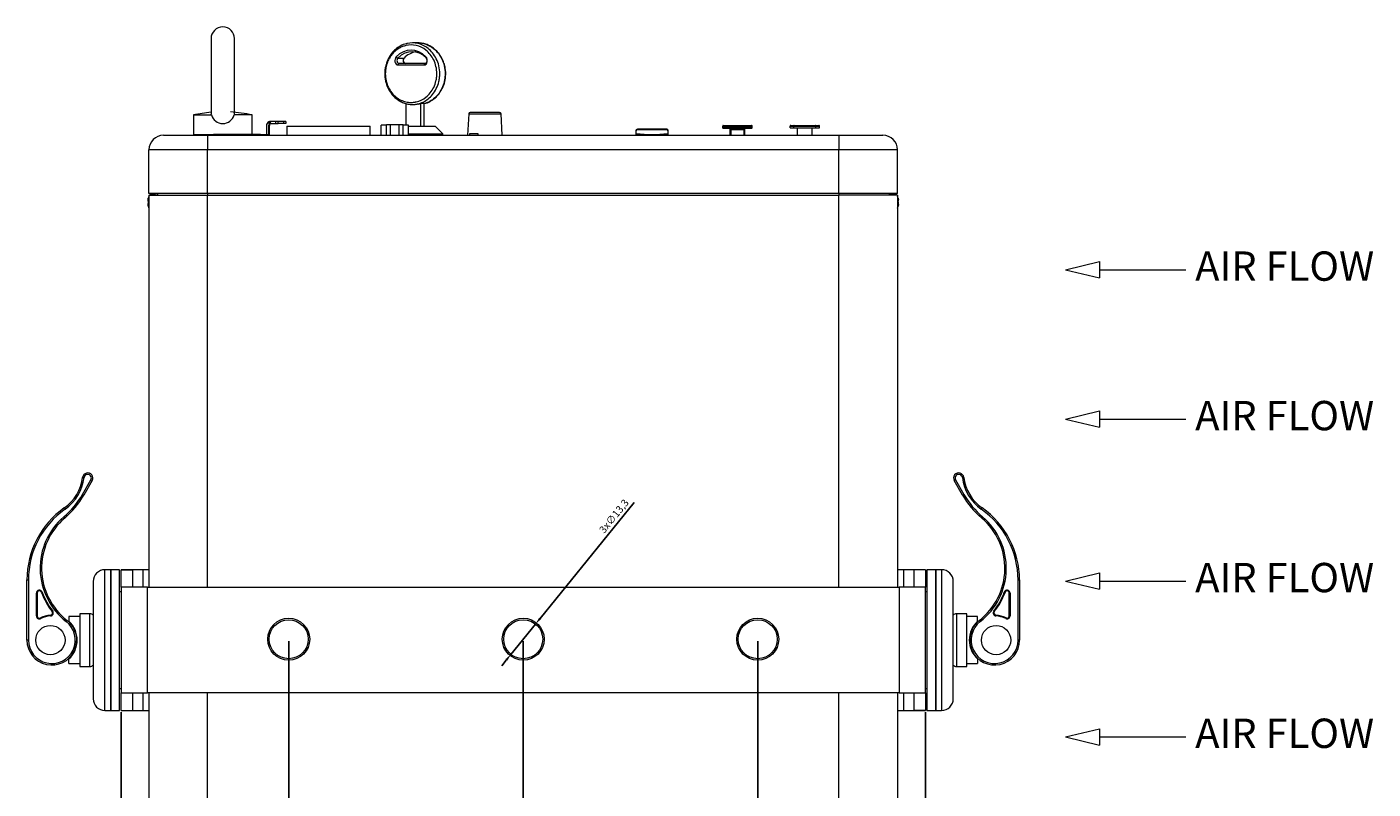
# Model space of a CAD drawing. Units: millimetres. Extents: x -99 to 1305, y -637 to 373.
# Drawn here: x -63 to 396, y -377 to -117 of the extents above; entities that cross this region are included whole.
import ezdxf

# ---------------------------------------------------------------- set-up
doc = ezdxf.new("R2010")
doc.units = ezdxf.units.MM
for name, color, linetype in [('38-20-2404_-_OTO', 7, 'Continuous'), ('42-20-2526_-_ZAD', 7, 'Continuous'), ('42-20-2530_-_ZAD', 7, 'Continuous'), ('42-20-2532_-_VRC', 7, 'Continuous'), ('42-20-2533_-_BOC', 7, 'Continuous'), ('99-13-1124_-_SPO', 7, 'Continuous'), ('99-13-1125_-_VRC', 7, 'Continuous'), ('99-13-1126_-_IZO', 7, 'Continuous'), ('99-17-1679_-_POD', 7, 'Continuous'), ('99-18-2077_-_RYC', 7, 'Continuous'), ('DIN_7985A_-_KOV_', 7, 'Continuous'), ('DISTANCNY_STLPIK', 7, 'Continuous'), ('DMX_KONEKTOR_NEU', 7, 'Continuous'), ('ETHERNET_KONEKTO', 7, 'Continuous'), ('FB4_ISP_SK_-_3D', 7, 'Continuous'), ('FB4SK_DOSKA_-_3D', 7, 'Continuous'), ('NAC3FPX', 7, 'Continuous'), ('PANELPOWER2.3_IO', 7, 'Continuous'), ('POISTNE_OKO__M8X', 7, 'Continuous'), ('ZADNY_FB4_PANEL_', 7, 'Continuous'), ('ZAMOK_S_KLUCOM_-', 7, 'Continuous')]:
    doc.layers.add(name, color=color, linetype=linetype)
doc.dimstyles.new('ISO-25', dxfattribs={"dimtxt": 2.5, "dimasz": 2.5, "dimexe": 1.25, "dimexo": 0.625, "dimtad": 1, "dimtxsty": 'Standard', "dimcen": 2.5, "dimadec": 0, "dimazin": 0, "dimtfac": 1, "dimtmove": 0, "dimatfit": 3, "dimfxl": 0, "dimarcsym": 0})

# ---------------------------------------------------------------- blocks, each defined once
blk = doc.blocks.new('*D60')
at = {"color": 0, "lineweight": -2}
for p, q in [((26.05, -326.86), (26.05, -509.53)), ((-31.15, -351.16), (-31.15, -509.53)), ((-28.65, -508.28), (23.55, -508.28))]:
    blk.add_line(p, q, dxfattribs=at)
at = {"color": 0}
for points in [[(-28.65, -507.87), (-28.65, -508.7), (-31.15, -508.28)], [(23.55, -507.87), (23.55, -508.7), (26.05, -508.28)]]:
    blk.add_solid(points, dxfattribs=at)
at = {"layer": 'Defpoints', "color": 0}
for p in [(26.05, -326.23), (-31.15, -350.54), (26.05, -508.28)]:
    blk.add_point(p, dxfattribs=at)
at = {"color": 0, "lineweight": 5, "insert": (-2.55, -506.2), "char_height": 2.5, "attachment_point": 5}
blk.add_mtext('57,2', dxfattribs=at)
blk = doc.blocks.new('*D61')
at = {"color": 0, "lineweight": -2}
for p, q in [((26.05, -326.86), (26.05, -509.53)), ((106.05, -326.86), (106.05, -509.53)), ((28.55, -508.28), (103.55, -508.28))]:
    blk.add_line(p, q, dxfattribs=at)
at = {"color": 0}
for points in [[(28.55, -507.87), (28.55, -508.7), (26.05, -508.28)], [(103.55, -507.87), (103.55, -508.7), (106.05, -508.28)]]:
    blk.add_solid(points, dxfattribs=at)
at = {"layer": 'Defpoints', "color": 0}
for p in [(26.05, -326.23), (106.05, -326.23), (106.05, -508.28)]:
    blk.add_point(p, dxfattribs=at)
at = {"color": 0, "lineweight": 5, "insert": (66.05, -506.41), "char_height": 2.5, "attachment_point": 5}
blk.add_mtext('80', dxfattribs=at)
blk = doc.blocks.new('*D62')
at = {"color": 0, "lineweight": -2}
for p, q in [((106.05, -326.86), (106.05, -509.53)), ((186.05, -326.86), (186.05, -509.53)), ((108.55, -508.28), (183.55, -508.28))]:
    blk.add_line(p, q, dxfattribs=at)
at = {"color": 0}
for points in [[(108.55, -507.87), (108.55, -508.7), (106.05, -508.28)], [(183.55, -507.87), (183.55, -508.7), (186.05, -508.28)]]:
    blk.add_solid(points, dxfattribs=at)
at = {"layer": 'Defpoints', "color": 0}
for p in [(106.05, -326.23), (186.05, -326.23), (186.05, -508.28)]:
    blk.add_point(p, dxfattribs=at)
at = {"color": 0, "lineweight": 5, "insert": (146.05, -506.41), "char_height": 2.5, "attachment_point": 5}
blk.add_mtext('80', dxfattribs=at)
blk = doc.blocks.new('*D63')
at = {"color": 0, "lineweight": -2}
for p, q in [((186.05, -326.86), (186.05, -509.53)), ((243.25, -351.16), (243.25, -509.53)), ((188.55, -508.28), (240.75, -508.28))]:
    blk.add_line(p, q, dxfattribs=at)
at = {"color": 0}
for points in [[(188.55, -507.87), (188.55, -508.7), (186.05, -508.28)], [(240.75, -507.87), (240.75, -508.7), (243.25, -508.28)]]:
    blk.add_solid(points, dxfattribs=at)
at = {"layer": 'Defpoints', "color": 0}
for p in [(186.05, -326.23), (243.25, -350.54), (243.25, -508.28)]:
    blk.add_point(p, dxfattribs=at)
at = {"color": 0, "lineweight": 5, "insert": (214.65, -506.2), "char_height": 2.5, "attachment_point": 5}
blk.add_mtext('57,2', dxfattribs=at)
blk = doc.blocks.new('*D64')
at = {"color": 0, "lineweight": -2}
for p, q in [((-31.15, -351.16), (-31.15, -527.35)), ((243.25, -351.16), (243.25, -527.35)), ((-28.65, -526.1), (240.75, -526.1))]:
    blk.add_line(p, q, dxfattribs=at)
at = {"color": 0}
for points in [[(-28.65, -525.69), (-28.65, -526.52), (-31.15, -526.1)], [(240.75, -525.69), (240.75, -526.52), (243.25, -526.1)]]:
    blk.add_solid(points, dxfattribs=at)
at = {"layer": 'Defpoints', "color": 0}
for p in [(-31.15, -350.54), (243.25, -350.54), (243.25, -526.1)]:
    blk.add_point(p, dxfattribs=at)
at = {"color": 0, "lineweight": 5, "insert": (106.05, -524.02), "char_height": 2.5, "attachment_point": 5}
blk.add_mtext('274,4', dxfattribs=at)
blk = doc.blocks.new('*D65')
at = {"color": 0, "lineweight": -2}
for p, q in [((143.87, -279.66), (111.82, -319.13)), ((101.86, -331.4), (110.25, -321.07)), ((100.29, -333.34), (98.71, -335.28))]:
    blk.add_line(p, q, dxfattribs=at)
at = {"color": 0}
for points in [[(111.5, -318.87), (112.15, -319.39), (110.25, -321.07)], [(99.96, -333.07), (100.61, -333.6), (101.86, -331.4)]]:
    blk.add_solid(points, dxfattribs=at)
at = {"layer": 'Defpoints', "color": 0}
for p in [(110.25, -321.07), (101.86, -331.4)]:
    blk.add_point(p, dxfattribs=at)
at = {"color": 0, "lineweight": 5, "insert": (137.26, -284.49), "char_height": 2.5, "attachment_point": 5, "rotation": 50.929}
blk.add_mtext('3x∅13,3', dxfattribs=at)

msp = doc.modelspace()

# ---------------------------------------------------------------- linework, layer by layer
at = {"color": 1, "lineweight": 5}
for p, q in [((290.983, -200.218), (302.639, -197.433)), ((302.639, -197.433), (302.639, -203.004)), ((290.983, -200.218), (302.639, -203.004)), ((302.639, -200.218), (332.062, -200.218)), ((290.983, -251.199), (302.639, -248.414)), ((290.983, -251.199), (302.639, -253.985)), ((302.639, -248.414), (302.639, -253.985)), ((302.639, -251.199), (332.062, -251.199)), ((290.983, -306.428), (302.639, -303.643)), ((290.983, -306.428), (302.639, -309.214)), ((302.639, -303.643), (302.639, -309.214)), ((302.639, -306.428), (332.062, -306.428)), ((290.983, -359.533), (302.639, -356.748)), ((302.639, -356.748), (302.639, -362.319)), ((290.983, -359.533), (302.639, -362.319)), ((302.639, -359.533), (332.062, -359.533))]:
    msp.add_line(p, q, dxfattribs=at)
at = {"layer": '38-20-2404_-_OTO', "color": 7, "linetype": 'Continuous', "lineweight": 5}
for p, q in [((-31.145, -302.538), (-31.145, -302.557)), ((-27.145, -302.538), (-31.145, -302.538)), ((-31.145, -308.538), (-31.145, -302.557)), ((-31.145, -302.557), (-27.145, -302.557)), ((-27.145, -302.538), (-27.145, -302.557)), ((-27.145, -308.538), (-27.145, -302.557)), ((239.255, -302.557), (239.255, -302.538)), ((243.255, -302.538), (239.255, -302.538)), ((239.255, -302.557), (239.255, -308.538)), ((243.255, -302.557), (239.255, -302.557)), ((243.255, -302.557), (243.255, -302.538)), ((243.255, -302.557), (243.255, -308.538)), ((-31.145, -308.538), (-31.145, -344.538)), ((-22.145, -308.538), (-31.145, -308.538)), ((-22.145, -308.538), (234.255, -308.538)), ((-22.145, -344.538), (-22.145, -308.538)), ((243.255, -308.538), (234.255, -308.538)), ((234.255, -308.538), (234.255, -344.538)), ((243.255, -344.538), (243.255, -308.538)), ((-31.145, -350.52), (-31.145, -344.538)), ((-31.145, -344.538), (-22.145, -344.538)), ((-27.145, -350.52), (-27.145, -344.538)), ((234.255, -344.538), (-22.145, -344.538)), ((234.255, -344.538), (243.255, -344.538)), ((239.255, -344.538), (239.255, -350.52)), ((243.255, -344.538), (243.255, -350.52)), ((-31.145, -350.52), (-31.145, -350.538)), ((-31.145, -350.52), (-27.145, -350.52)), ((-31.145, -350.538), (-27.145, -350.538)), ((-27.145, -350.52), (-27.145, -350.538)), ((239.255, -350.538), (239.255, -350.52)), ((243.255, -350.52), (239.255, -350.52)), ((239.255, -350.538), (243.255, -350.538)), ((243.255, -350.538), (243.255, -350.52))]:
    msp.add_line(p, q, dxfattribs=at)
for centre, radius in [((26.055, -326.233), 7.15), ((26.055, -326.233), 6.65), ((106.055, -326.233), 7.15), ((106.055, -326.233), 6.65), ((186.055, -326.233), 7.15), ((186.055, -326.233), 6.65)]:
    msp.add_circle(centre, radius, dxfattribs=at)
at = {"layer": '42-20-2526_-_ZAD', "color": 7, "linetype": 'Continuous', "lineweight": 5}
for p, q in [((-15.645, -154.378), (-1.645, -154.378)), ((-15.645, -154.388), (-15.645, -154.378)), ((-1.645, -154.378), (213.755, -154.378)), ((213.755, -154.378), (227.755, -154.378)), ((227.755, -154.388), (227.755, -154.378))]:
    msp.add_line(p, q, dxfattribs=at)
at = {"layer": '42-20-2530_-_ZAD', "color": 7, "linetype": 'Continuous', "lineweight": 5}
for p, q in [((-16.645, -154.388), (-1.645, -154.388)), ((-6.23, -154.188), (-6.23, -154.378)), ((-1.645, -154.388), (213.755, -154.388)), ((-1.645, -154.388), (-1.645, -159.388)), ((213.755, -154.388), (228.755, -154.388)), ((213.755, -154.388), (213.755, -159.388)), ((-1.645, -159.388), (-21.645, -159.388)), ((-21.645, -174.188), (-21.645, -159.388)), ((213.755, -159.388), (-1.645, -159.388)), ((-1.645, -174.188), (-1.645, -159.388)), ((233.755, -159.388), (213.755, -159.388)), ((213.755, -174.188), (213.755, -159.388)), ((233.755, -174.188), (233.755, -159.388)), ((-1.645, -174.188), (-21.645, -174.188)), ((-19.195, -174.188), (-19.195, -174.338)), ((-18.745, -174.188), (-18.745, -174.838)), ((-1.645, -174.188), (-1.645, -174.838)), ((213.755, -174.188), (-1.645, -174.188)), ((213.755, -174.188), (213.755, -174.838)), ((233.755, -174.188), (213.755, -174.188)), ((230.855, -174.188), (230.855, -174.838)), ((231.305, -174.188), (231.305, -174.338))]:
    msp.add_line(p, q, dxfattribs=at)
for centre, start, end in [((-16.645, -159.388), 90, 180), ((228.755, -159.388), 0, 90)]:
    msp.add_arc(centre, 5, start, end, dxfattribs=at)
at = {"layer": '42-20-2532_-_VRC', "color": 7, "linetype": 'Continuous', "lineweight": 5}
for p, q in [((-21.645, -174.838), (-21.645, -308.538)), ((-21.645, -174.838), (-1.645, -174.838)), ((-1.645, -174.838), (213.755, -174.838)), ((-1.645, -308.538), (-1.645, -174.838)), ((213.755, -308.538), (213.755, -174.838)), ((233.755, -174.838), (213.755, -174.838)), ((233.755, -174.838), (233.755, -308.538)), ((-21.645, -344.538), (-21.645, -478.238)), ((-1.645, -478.238), (-1.645, -344.538)), ((213.755, -478.238), (213.755, -344.538)), ((233.755, -344.538), (233.755, -478.238))]:
    msp.add_line(p, q, dxfattribs=at)
at = {"layer": '42-20-2533_-_BOC', "color": 7, "linetype": 'Continuous', "lineweight": 5}
for p, q in [((-19.645, -174.338), (-19.645, -174.838)), ((-18.745, -174.338), (-19.645, -174.338)), ((230.855, -174.338), (231.755, -174.338)), ((231.755, -174.838), (231.755, -174.338))]:
    msp.add_line(p, q, dxfattribs=at)
at = {"layer": '99-13-1124_-_SPO', "color": 7, "linetype": 'Continuous', "lineweight": 5}
for p, q in [((-27.145, -302.538), (-27.145, -302.557)), ((-23.645, -302.538), (-27.145, -302.538)), ((-23.645, -308.538), (-23.645, -302.538)), ((235.755, -302.538), (235.755, -308.538)), ((239.255, -302.538), (235.755, -302.538)), ((239.255, -302.557), (239.255, -302.538)), ((-23.645, -350.538), (-23.645, -344.538)), ((235.755, -344.538), (235.755, -350.538)), ((-27.145, -350.52), (-27.145, -350.538)), ((-27.145, -350.538), (-23.645, -350.538)), ((235.755, -350.538), (239.255, -350.538)), ((239.255, -350.538), (239.255, -350.52))]:
    msp.add_line(p, q, dxfattribs=at)
at = {"layer": '99-13-1125_-_VRC', "color": 7, "linetype": 'Continuous', "lineweight": 5}
for p, q in [((-34.645, -302.538), (-34.645, -350.538)), ((-31.645, -302.538), (-34.645, -302.538)), ((-31.645, -350.538), (-31.645, -302.538)), ((243.755, -302.538), (243.755, -350.538)), ((246.755, -302.538), (243.755, -302.538)), ((246.755, -350.538), (246.755, -302.538)), ((-31.145, -310.038), (-31.645, -310.038)), ((243.755, -310.038), (243.255, -310.038)), ((-31.645, -343.038), (-31.145, -343.038)), ((243.255, -343.038), (243.755, -343.038)), ((-34.645, -350.538), (-31.645, -350.538)), ((243.755, -350.538), (246.755, -350.538))]:
    msp.add_line(p, q, dxfattribs=at)
at = {"layer": '99-13-1126_-_IZO', "color": 7, "linetype": 'Continuous', "lineweight": 5}
for p, q in [((-36.645, -350.538), (-36.645, -302.538)), ((-34.645, -302.538), (-36.645, -302.538)), ((-34.645, -350.538), (-34.645, -302.538)), ((246.755, -302.538), (246.755, -350.538)), ((248.755, -302.538), (246.755, -302.538)), ((248.755, -302.538), (248.755, -350.538)), ((-40.645, -306.538), (-40.645, -346.538)), ((252.755, -346.538), (252.755, -306.538)), ((-36.645, -350.538), (-34.645, -350.538)), ((246.755, -350.538), (248.755, -350.538))]:
    msp.add_line(p, q, dxfattribs=at)
for centre, start, end in [((-36.645, -306.538), 90, 180), ((248.755, -306.538), 0, 90), ((-36.645, -346.538), 180, 270), ((248.755, -346.538), 270, 0)]:
    msp.add_arc(centre, 4, start, end, dxfattribs=at)
at = {"layer": '99-17-1679_-_POD', "color": 7, "linetype": 'Continuous', "lineweight": 5}
for p, q in [((-23.645, -308.538), (-23.645, -302.538)), ((-21.645, -302.538), (-23.645, -302.538)), ((235.755, -302.538), (233.755, -302.538)), ((235.755, -302.538), (235.755, -308.538)), ((-23.645, -350.538), (-23.645, -344.538)), ((235.755, -344.538), (235.755, -350.538)), ((-23.645, -350.538), (-21.645, -350.538)), ((233.755, -350.538), (235.755, -350.538))]:
    msp.add_line(p, q, dxfattribs=at)
at = {"layer": '99-18-2077_-_RYC', "color": 7, "linetype": 'Continuous', "lineweight": 5}
for p, q in [((-44.258, -276.842), (-41.413, -271.913)), ((-44.232, -271.072), (-43.736, -271.134)), ((-40.98, -272.163), (-43.825, -277.092)), ((-40.98, -272.163), (-41.413, -271.913)), ((253.522, -271.913), (253.089, -272.163)), ((255.935, -277.092), (253.089, -272.163)), ((253.522, -271.913), (256.368, -276.842)), ((255.845, -271.134), (256.341, -271.072)), ((-44.258, -276.842), (-43.825, -277.092)), ((255.935, -277.092), (256.368, -276.842)), ((-50.667, -284.541), (-50.343, -284.921)), ((-50.493, -281.492), (-50.205, -281.901)), ((262.315, -281.901), (262.603, -281.492)), ((262.452, -284.921), (262.777, -284.541)), ((-63.245, -326.538), (-63.245, -306.038)), ((-63.245, -306.038), (-62.745, -306.038)), ((-62.745, -306.038), (-62.745, -326.538)), ((274.855, -326.538), (274.855, -306.038)), ((274.855, -306.038), (275.355, -306.038)), ((275.355, -306.038), (275.355, -326.538)), ((-59.995, -318.322), (-59.995, -310.529)), ((-59.995, -310.529), (-59.745, -310.529)), ((-59.745, -310.529), (-59.745, -318.322)), ((-58.056, -310.186), (-58.291, -310.271)), ((270.165, -310.186), (270.4, -310.271)), ((271.855, -318.322), (271.855, -310.529)), ((272.105, -310.529), (271.855, -310.529)), ((272.105, -310.529), (272.105, -318.322)), ((-54.445, -316.685), (-54.642, -316.839)), ((266.752, -316.839), (266.555, -316.685)), ((-59.745, -318.322), (-59.995, -318.322)), ((-58.651, -318.989), (-58.536, -319.211)), ((-55.193, -318.05), (-55.18, -318.3)), ((-49.842, -320.217), (-49.535, -319.822)), ((-48.945, -318.538), (-48.945, -320.121)), ((-45.245, -318.538), (-48.945, -318.538)), ((-45.245, -317.538), (-45.245, -335.538)), ((-41.745, -317.538), (-45.245, -317.538)), ((-41.745, -335.538), (-41.745, -317.538)), ((253.855, -317.538), (253.855, -335.538)), ((257.355, -317.538), (253.855, -317.538)), ((257.355, -335.538), (257.355, -317.538)), ((261.055, -318.538), (257.355, -318.538)), ((261.055, -320.121), (261.055, -318.538)), ((261.645, -319.822), (261.952, -320.217)), ((267.303, -318.05), (267.29, -318.3)), ((270.76, -318.989), (270.645, -319.211)), ((272.105, -318.322), (271.855, -318.322)), ((-46.694, -323.538), (-46.792, -323.538)), ((258.902, -323.538), (258.796, -323.538)), ((-62.745, -326.538), (-63.245, -326.538)), ((-46.792, -329.538), (-46.687, -329.538)), ((258.803, -329.538), (258.902, -329.538)), ((275.355, -326.538), (274.855, -326.538)), ((-48.945, -334.538), (-48.945, -332.956)), ((-48.945, -334.538), (-45.245, -334.538)), ((257.355, -334.538), (261.055, -334.538)), ((261.055, -332.956), (261.055, -334.538)), ((-45.245, -335.538), (-41.745, -335.538)), ((253.855, -335.538), (257.355, -335.538))]:
    msp.add_line(p, q, dxfattribs=at)
for centre in [(-55.245, -326.538), (267.355, -326.538)]:
    msp.add_circle(centre, 5, dxfattribs=at)
for centre, radius, start, end in [((-42.495, -271.288), 1.75, 330, 172.90379), ((-42.495, -271.288), 1.25, 330, 172.90379), ((254.605, -271.288), 1.75, 7.09621, 210), ((254.605, -271.288), 1.25, 7.09621, 210), ((-59.117, -269.219), 15, 305.09449, 352.90379), ((-59.117, -269.219), 15.5, 305.09449, 352.90379), ((271.227, -269.219), 15.5, 187.09621, 234.90551), ((271.227, -269.219), 15, 187.09621, 234.90551), ((-69.806, -262.092), 29.5, 310.44953, 330), ((-69.806, -262.092), 30, 310.44953, 330), ((281.916, -262.092), 30, 210, 229.55047), ((281.916, -262.092), 29.5, 210, 229.55047), ((-33.245, -306.038), 30, 125.09449, 180), ((-33.245, -306.038), 29.5, 125.09449, 180), ((-35.745, -302.043), 23, 130.44953, 232.20028), ((247.855, -302.043), 23, 307.79972, 49.55047), ((245.355, -306.038), 29.5, 0, 54.90551), ((245.355, -306.038), 30, 0, 54.90551), ((-35.745, -302.043), 22.5, 130.44953, 232.20028), ((247.855, -302.043), 22.5, 307.79972, 49.55047), ((-58.995, -310.529), 1, 20.04998, 180), ((-58.995, -310.529), 0.75, 20.04998, 180), ((-35.745, -302.043), 24, 200.04998, 218.05917), ((-35.745, -302.043), 23.75, 200.04998, 218.05917), ((247.855, -302.043), 23.75, 321.94083, 339.95002), ((247.855, -302.043), 24, 321.94083, 339.95002), ((271.105, -310.529), 1, 0, 159.95002), ((271.105, -310.529), 0.75, 0, 159.95002), ((-55.233, -317.301), 0.75, 273.02117, 38.05917), ((-55.233, -317.301), 1, 273.02117, 38.05917), ((267.342, -317.301), 1, 141.94083, 266.97883), ((267.342, -317.301), 0.75, 141.94083, 266.97883), ((-54.745, -326.538), 8.5, 180, 52.20028), ((-54.745, -326.538), 8, 180, 52.20028), ((-58.995, -318.322), 1, 180, 297.35223), ((-58.995, -318.322), 0.75, 180, 297.35223), ((-54.745, -326.538), 8.5, 93.02117, 117.35223), ((-54.745, -326.538), 8.25, 93.02117, 117.35223), ((-54.745, -326.538), 8.65, 312.10723, 47.89277), ((-41.745, -319.038), 1.5, 42.83343, 90), ((253.855, -319.038), 1.5, 90, 137.16657), ((266.855, -326.538), 8.65, 132.10723, 227.89277), ((266.855, -326.538), 8.5, 127.79972, 0), ((266.855, -326.538), 8, 127.79972, 0), ((266.855, -326.538), 8.25, 62.64777, 86.97883), ((266.855, -326.538), 8.5, 62.64777, 86.97883), ((271.105, -318.322), 1, 242.64777, 0), ((271.105, -318.322), 0.75, 242.64777, 0), ((-41.745, -334.038), 1.5, 270, 317.16657), ((253.855, -334.038), 1.5, 222.83343, 270)]:
    msp.add_arc(centre, radius, start, end, dxfattribs=at)
at = {"layer": 'DIN_7985A_-_KOV_', "color": 7, "linetype": 'Continuous', "lineweight": 5}
for p, q in [((-19.645, -174.438), (-21.281, -174.581)), ((233.391, -174.581), (231.755, -174.438)), ((-21.92, -176.425), (-21.854, -176.425)), ((-21.854, -178.052), (-21.92, -178.052)), ((-21.893, -176.045), (-21.842, -175.828)), ((-21.893, -176.404), (-21.864, -176.404)), ((-21.893, -178.072), (-21.863, -178.072)), ((-21.893, -178.431), (-21.842, -178.648)), ((-21.281, -174.581), (-21.281, -174.838)), ((233.391, -174.838), (233.391, -174.581)), ((233.954, -176.337), (234.037, -176.337)), ((234.003, -176.294), (233.962, -176.294)), ((234.017, -177.941), (233.988, -177.941))]:
    msp.add_line(p, q, dxfattribs=at)
for centre, radius, start, end in [((-20.574, -177.238), 1.367, 164.78122, 195.21878), ((-17.045, -177.238), 5, 156.92608, 163.60663), ((-17.045, -177.238), 5, 196.3738, 203.07392), ((-17.045, -177.238), 5, 147.90129, 151.3146), ((229.155, -177.238), 5, 28.6854, 32.09871), ((229.155, -177.238), 5, 15.69587, 23.07392), ((229.155, -177.238), 5, 336.92608, 345.64885), ((232.711, -177.084), 1.34, 344.60118, 15.39882), ((232.711, -177.392), 1.34, 344.60118, 6.68826)]:
    msp.add_arc(centre, radius, start, end, dxfattribs=at)
for points, knots in [([(-21.893, -176.404), (-21.923, -176.442), (-21.941, -176.426), (-21.941, -176.291), (-21.923, -176.175), (-21.893, -176.045)], [0, 0, 0, 0, 0.5, 0.5, 1, 1, 1, 1]), ([(-21.893, -178.431), (-21.923, -178.302), (-21.941, -178.185), (-21.941, -178.051), (-21.923, -178.034), (-21.893, -178.072)], [0, 0, 0, 0, 0.5, 0.5, 1, 1, 1, 1]), ([(-21.893, -176.879), (-21.879, -176.836), (-21.866, -176.779), (-21.847, -176.654), (-21.842, -176.589), (-21.842, -176.478), (-21.847, -176.435), (-21.866, -176.389), (-21.879, -176.386), (-21.893, -176.404)], [0, 0, 0, 0, 0.25, 0.25, 0.5, 0.5, 0.75, 0.75, 1, 1, 1, 1]), ([(-21.893, -178.072), (-21.887, -178.08), (-21.881, -178.084), (-21.875, -178.084), (-21.869, -178.084), (-21.863, -178.079), (-21.858, -178.068), (-21.853, -178.058), (-21.849, -178.042), (-21.847, -178.022), (-21.844, -178.002), (-21.843, -177.978), (-21.842, -177.952), (-21.842, -177.925), (-21.843, -177.896), (-21.845, -177.866), (-21.847, -177.836), (-21.85, -177.805), (-21.855, -177.774), (-21.859, -177.744), (-21.864, -177.713), (-21.87, -177.685), (-21.876, -177.657), (-21.883, -177.63), (-21.89, -177.607), (-21.891, -177.604), (-21.892, -177.6), (-21.893, -177.597)], [0, 0, 0, 0, 0.109715, 0.109715, 0.109715, 0.2362682, 0.2362682, 0.2362682, 0.3629897, 0.3629897, 0.3629897, 0.4872709, 0.4872709, 0.4872709, 0.6091899, 0.6091899, 0.6091899, 0.7307648, 0.7307648, 0.7307648, 0.8540793, 0.8540793, 0.8540793, 0.9804596, 0.9804596, 0.9804596, 1, 1, 1, 1]), ([(234.003, -176.294), (233.988, -176.268), (233.976, -176.262), (233.957, -176.292), (233.952, -176.328), (233.952, -176.429), (233.957, -176.492), (233.976, -176.619), (233.988, -176.68), (234.003, -176.729)], [0, 0, 0, 0, 0.25, 0.25, 0.5, 0.5, 0.75, 0.75, 1, 1, 1, 1]), ([(234.003, -177.44), (233.988, -177.477), (233.976, -177.53), (233.957, -177.651), (233.952, -177.717), (233.952, -177.836), (233.957, -177.885), (233.973, -177.939), (233.983, -177.951), (233.993, -177.951)], [0, 0, 0, 0, 0.25, 0.25, 0.5, 0.5, 0.75, 0.75, 0.94027404, 0.94027404, 0.94027404, 0.94027404]), ([(234.003, -178.385), (233.997, -178.412), (233.99, -178.439), (233.985, -178.464), (233.979, -178.493), (233.973, -178.521), (233.968, -178.544), (233.963, -178.568), (233.959, -178.588), (233.956, -178.604), (233.954, -178.619), (233.952, -178.629), (233.952, -178.635), (233.952, -178.637), (233.952, -178.638), (233.952, -178.638)], [0, 0, 0, 0, 0.10971497, 0.10971497, 0.10971497, 0.23626818, 0.23626818, 0.23626818, 0.36298969, 0.36298969, 0.36298969, 0.48727088, 0.48727088, 0.48727088, 0.54883183, 0.54883183, 0.54883183, 0.54883183]), ([(233.955, -178.635), (233.957, -178.63), (233.96, -178.62), (233.964, -178.605), (233.969, -178.591), (233.974, -178.571), (233.98, -178.549), (233.986, -178.526), (233.992, -178.499), (233.999, -178.471), (234, -178.466), (234.002, -178.462), (234.003, -178.457)], [0.60918992, 0.60918992, 0.60918992, 0.60918992, 0.73076483, 0.73076483, 0.73076483, 0.8540793, 0.8540793, 0.8540793, 0.98045964, 0.98045964, 0.98045964, 1, 1, 1, 1]), ([(233.968, -175.883), (233.971, -175.895), (233.975, -175.911), (233.98, -175.928), (233.986, -175.95), (233.992, -175.977), (233.999, -176.006), (234, -176.01), (234.002, -176.015), (234.003, -176.019)], [0.76059094, 0.76059094, 0.76059094, 0.76059094, 0.8540793, 0.8540793, 0.8540793, 0.98045964, 0.98045964, 0.98045964, 1, 1, 1, 1]), ([(234.003, -176.019), (234.033, -176.144), (234.051, -176.248), (234.051, -176.311), (234.05, -176.319), (234.048, -176.325)], [0, 0, 0, 0, 0.5, 0.5, 0.60843024, 0.60843024, 0.60843024, 0.60843024]), ([(234.033, -177.949), (234.044, -177.963), (234.051, -177.995), (234.051, -178.125), (234.033, -178.253), (234.003, -178.385)], [0.20318507, 0.20318507, 0.20318507, 0.20318507, 0.5, 0.5, 1, 1, 1, 1]), ([(234.003, -178.457), (234.033, -178.333), (234.051, -178.228), (234.051, -178.152), (234.046, -178.14), (234.039, -178.14)], [0, 0, 0, 0, 0.5, 0.5, 0.74060566, 0.74060566, 0.74060566, 0.74060566]), ([(234.019, -176.535), (234.039, -176.535), (234.051, -176.499), (234.051, -176.404), (234.048, -176.37), (234.044, -176.332)], [0.09773659, 0.09773659, 0.09773659, 0.09773659, 0.5, 0.5, 0.67522832, 0.67522832, 0.67522832, 0.67522832])]:
    msp.add_open_spline(points, degree=3, knots=knots, dxfattribs=at)
for points in [[(234.039, -176.336), (234.031, -176.336), (234.018, -176.322), (234.003, -176.294)], [(234.003, -177.947), (234.009, -177.943), (234.014, -177.941), (234.019, -177.941)]]:
    msp.add_open_spline(points, degree=3, dxfattribs=at)
at = {"layer": 'DISTANCNY_STLPIK', "color": 7, "linetype": 'Continuous', "lineweight": 5}
for p, q in [((60.811, -150.788), (59.368, -150.788)), ((59.368, -154.378), (59.368, -150.788)), ((63.698, -150.788), (60.811, -150.788)), ((60.811, -154.378), (60.811, -150.788)), ((65.142, -150.788), (63.698, -150.788)), ((63.698, -154.378), (63.698, -150.788)), ((65.142, -154.378), (65.142, -150.788))]:
    msp.add_line(p, q, dxfattribs=at)
at = {"layer": 'DMX_KONEKTOR_NEU', "color": 7, "linetype": 'Continuous', "lineweight": 5}
for p, q in [((175.425, -151.338), (174.3, -151.338)), ((182.775, -151.338), (175.425, -151.338)), ((183.9, -151.338), (182.775, -151.338)), ((175.35, -151.538), (174.1, -151.538)), ((174.1, -151.838), (174.1, -151.538)), ((175.35, -151.838), (174.1, -151.838)), ((175.425, -152.038), (174.3, -152.038)), ((182.85, -151.538), (175.35, -151.538)), ((175.35, -151.838), (175.35, -151.538)), ((182.85, -151.838), (175.35, -151.838)), ((182.775, -152.038), (175.425, -152.038)), ((176.689, -152.538), (176.847, -152.538)), ((176.689, -152.538), (176.689, -154.378)), ((176.847, -152.538), (176.847, -154.378)), ((181.353, -152.538), (176.847, -152.538)), ((181.512, -152.538), (181.353, -152.538)), ((181.353, -152.538), (181.353, -154.378)), ((181.512, -154.378), (181.512, -152.538)), ((183.9, -152.038), (182.775, -152.038)), ((184.1, -151.538), (182.85, -151.538)), ((182.85, -151.838), (182.85, -151.538)), ((184.1, -151.838), (182.85, -151.838)), ((184.1, -151.838), (184.1, -151.538))]:
    msp.add_line(p, q, dxfattribs=at)
for centre, start, end in [((174.3, -151.538), 90, 180), ((183.9, -151.538), 0, 90), ((174.3, -151.838), 180, 270), ((183.9, -151.838), 270, 0)]:
    msp.add_arc(centre, 0.2, start, end, dxfattribs=at)
for centre, start_param, end_param in [((175.425, -151.538), 0, 1.5707963), ((182.775, -151.538), 4.712389, 6.2831853), ((175.425, -151.838), 1.5707963, 3.1415927), ((182.775, -151.838), 3.1415927, 4.712389)]:
    msp.add_ellipse(centre, major_axis=(0, 0.2), ratio=0.375, start_param=start_param, end_param=end_param, dxfattribs=at)
for points, knots in [([(176.694, -152.538), (176.694, -152.492), (176.693, -152.446), (176.691, -152.401), (176.69, -152.379), (176.688, -152.357), (176.687, -152.335), (176.685, -152.313), (176.684, -152.292), (176.682, -152.27), (176.68, -152.249), (176.678, -152.228), (176.675, -152.208), (176.671, -152.178), (176.667, -152.149), (176.663, -152.121), (176.66, -152.107), (176.658, -152.094), (176.655, -152.081), (176.654, -152.074), (176.653, -152.066), (176.651, -152.059)], [0, 0, 0, 0, 0.125, 0.125, 0.125, 0.1875, 0.1875, 0.1875, 0.25, 0.25, 0.25, 0.3125, 0.3125, 0.3125, 0.40625, 0.40625, 0.40625, 0.453125, 0.453125, 0.453125, 0.47975745, 0.47975745, 0.47975745, 0.47975745]), ([(176.754, -152.048), (176.74, -152.049), (176.714, -152.051), (176.686, -152.051), (176.669, -152.058), (176.663, -152.083), (176.667, -152.136), (176.676, -152.229), (176.687, -152.368), (176.688, -152.473), (176.689, -152.538)], [0, 0, 0, 0, 0.0610686, 0.1337382, 0.2215364, 0.3281579, 0.4569763, 0.6108916, 0.7913379, 1, 1, 1, 1]), ([(176.731, -152.038), (176.736, -152.039), (176.747, -152.041), (176.762, -152.055), (176.776, -152.077), (176.789, -152.105), (176.801, -152.138), (176.811, -152.175), (176.82, -152.215), (176.827, -152.257), (176.833, -152.3), (176.838, -152.343), (176.842, -152.385), (176.844, -152.426), (176.846, -152.465), (176.847, -152.502), (176.847, -152.527), (176.847, -152.538)], [0, 0, 0, 0, 0.0888378, 0.1745097, 0.2570153, 0.3363542, 0.412526, 0.4855306, 0.5553674, 0.6220364, 0.6855371, 0.7458694, 0.8030332, 0.8570281, 0.9078543, 0.9555115, 1, 1, 1, 1]), ([(181.353, -152.538), (181.353, -152.516), (181.354, -152.468), (181.358, -152.393), (181.365, -152.313), (181.377, -152.233), (181.393, -152.158), (181.414, -152.094), (181.44, -152.048), (181.459, -152.041), (181.469, -152.038)], [0, 0, 0, 0, 0.0860797, 0.1832936, 0.2916362, 0.4111004, 0.5416784, 0.683361, 0.8361385, 1, 1, 1, 1]), ([(181.512, -152.538), (181.512, -152.483), (181.513, -152.393), (181.522, -152.266), (181.531, -152.172), (181.537, -152.11), (181.533, -152.075), (181.512, -152.057), (181.475, -152.051), (181.447, -152.048)], [0, 0, 0, 0, 0.1753676, 0.3342791, 0.4769191, 0.6043094, 0.7182917, 0.8208718, 1, 1, 1, 1]), ([(181.543, -152.092), (181.54, -152.107), (181.537, -152.123), (181.535, -152.14), (181.517, -152.256), (181.507, -152.396), (181.507, -152.538)], [0.55999985, 0.55999985, 0.55999985, 0.55999985, 0.61497418, 0.61497418, 0.61497418, 1, 1, 1, 1])]:
    msp.add_open_spline(points, degree=3, knots=knots, dxfattribs=at)
at = {"layer": 'ETHERNET_KONEKTO', "color": 7, "linetype": 'Continuous', "lineweight": 5}
for p, q in [((174.109, -151.478), (174.109, -151.238)), ((174.109, -151.238), (175.359, -151.238)), ((174.309, -151.038), (175.434, -151.038)), ((175.359, -151.338), (175.359, -151.238)), ((175.359, -151.238), (182.859, -151.238)), ((175.434, -151.038), (182.784, -151.038)), ((182.784, -151.038), (183.909, -151.038)), ((182.859, -151.338), (182.859, -151.238)), ((182.859, -151.238), (184.109, -151.238)), ((184.109, -151.838), (184.109, -151.238)), ((197.109, -151.838), (197.109, -151.238)), ((197.109, -151.238), (198.359, -151.238)), ((197.309, -151.038), (198.434, -151.038)), ((198.359, -151.838), (198.359, -151.238)), ((198.359, -151.238), (205.859, -151.238)), ((198.434, -151.038), (205.784, -151.038)), ((205.784, -151.038), (206.909, -151.038)), ((205.859, -151.838), (205.859, -151.238)), ((205.859, -151.238), (207.109, -151.238)), ((207.109, -151.838), (207.109, -151.238)), ((176.609, -154.378), (176.609, -152.038)), ((181.609, -154.378), (181.609, -152.038)), ((184.1, -151.838), (184.109, -151.838)), ((197.109, -151.838), (198.359, -151.838)), ((198.359, -151.838), (205.859, -151.838)), ((199.609, -154.378), (199.609, -151.838)), ((204.609, -154.378), (204.609, -151.838)), ((205.859, -151.838), (207.109, -151.838))]:
    msp.add_line(p, q, dxfattribs=at)
for centre, start, end in [((174.309, -151.238), 89.99995, 180), ((183.909, -151.238), 0, 90.00005), ((197.309, -151.238), 89.99995, 180), ((206.909, -151.238), 0, 90.00005)]:
    msp.add_arc(centre, 0.2, start, end, dxfattribs=at)
for centre, start_param, end_param in [((175.434, -151.238), 0, 1.5707963), ((182.784, -151.238), 4.712389, 6.2831853), ((198.434, -151.238), 0, 1.5707963), ((205.784, -151.238), 4.712389, 6.2831853)]:
    msp.add_ellipse(centre, major_axis=(0, 0.2), ratio=0.375, start_param=start_param, end_param=end_param, dxfattribs=at)
at = {"layer": 'FB4_ISP_SK_-_3D', "color": 7, "linetype": 'Continuous', "lineweight": 5}
for p, q in [((59.368, -150.888), (57.635, -150.888)), ((57.635, -154.378), (57.635, -150.888)), ((66.875, -150.888), (65.142, -150.888)), ((66.875, -154.378), (66.875, -150.888))]:
    msp.add_line(p, q, dxfattribs=at)
at = {"layer": 'FB4SK_DOSKA_-_3D', "color": 7, "linetype": 'Continuous', "lineweight": 5}
for p, q in [((97.994, -146.638), (87.945, -146.638)), ((87.446, -147.113), (87.083, -154.378)), ((87.446, -147.113), (98.494, -147.113)), ((98.857, -154.378), (98.494, -147.113)), ((144.485, -152.838), (144.585, -152.838)), ((144.485, -152.838), (144.485, -153.741)), ((144.485, -153.741), (144.585, -153.741)), ((144.485, -153.741), (144.485, -153.835)), ((144.485, -153.835), (144.485, -154.011)), ((144.485, -154.011), (144.485, -154.378)), ((144.585, -154.011), (144.485, -154.011)), ((144.585, -153.741), (144.573, -153.828)), ((144.573, -153.828), (144.573, -153.922)), ((144.578, -153.96), (144.573, -153.922)), ((144.585, -154.011), (144.578, -153.96)), ((144.585, -153.741), (144.585, -152.838)), ((144.585, -154.011), (144.585, -154.378)), ((154.985, -152.338), (144.985, -152.338)), ((144.985, -152.338), (144.985, -152.438)), ((144.985, -152.438), (154.985, -152.438)), ((154.985, -152.338), (154.985, -152.438)), ((155.385, -152.838), (155.485, -152.838)), ((155.385, -152.838), (155.385, -153.741)), ((155.385, -153.741), (155.485, -153.741)), ((155.385, -153.741), (155.397, -153.828)), ((155.392, -153.96), (155.385, -154.011)), ((155.385, -154.378), (155.385, -154.011)), ((155.485, -154.011), (155.385, -154.011)), ((155.397, -153.922), (155.392, -153.96)), ((155.397, -153.922), (155.397, -153.828)), ((155.485, -153.741), (155.485, -152.838)), ((155.485, -153.835), (155.485, -153.741)), ((155.485, -154.011), (155.485, -153.835)), ((155.485, -154.378), (155.485, -154.011))]:
    msp.add_line(p, q, dxfattribs=at)
for centre, radius, start, end in [((87.945, -147.138), 0.5, 90, 177.13759), ((97.994, -147.138), 0.5, 2.86241, 90), ((144.985, -152.838), 0.5, 90, 180), ((149.985, -114.318), 39.879, 262.20041, 270), ((149.985, -114.318), 39.971, 262.21868, 277.78132), ((144.985, -152.838), 0.4, 90, 180), ((149.985, -114.318), 39.791, 262.20041, 277.79959), ((149.985, -114.318), 40.059, 262.25285, 277.74715), ((149.985, -114.318), 39.879, 270, 277.79959), ((154.985, -152.838), 0.5, 0, 90), ((154.985, -152.838), 0.4, 0, 90)]:
    msp.add_arc(centre, radius, start, end, dxfattribs=at)
for centre, major_axis, ratio, start_param, end_param in [((144.585, -153.741), (-0.1, 0), 0.8722296, 0, 1.4518857), ((144.585, -153.835), (0.1, 0), 0.8722383, 3.1415926, 4.5937565), ((155.385, -153.741), (-0.1, 0), 0.8722296, 1.689707, 3.1415927), ((155.385, -153.835), (-0.1, 0), 0.8722387, 1.6894288, 3.1415927)]:
    msp.add_ellipse(centre, major_axis=major_axis, ratio=ratio, start_param=start_param, end_param=end_param, dxfattribs=at)
at = {"layer": 'NAC3FPX', "color": 7, "linetype": 'Continuous', "lineweight": 5}
for p, q in [((25.404, -151.288), (53.804, -151.288)), ((25.404, -151.288), (25.404, -154.378)), ((53.804, -154.378), (53.804, -151.288))]:
    msp.add_line(p, q, dxfattribs=at)
at = {"layer": 'PANELPOWER2.3_IO', "color": 7, "linetype": 'Continuous', "lineweight": 5}
for p, q in [((18.471, -151.088), (18.471, -154.188)), ((18.472, -151.088), (18.472, -154.188)), ((19.187, -151.088), (19.187, -154.188)), ((19.187, -151.088), (19.447, -151.088)), ((19.264, -149.836), (19.264, -150.388)), ((19.264, -150.388), (19.737, -150.388)), ((19.447, -154.378), (19.447, -151.088)), ((21.648, -149.688), (19.737, -149.688)), ((19.737, -149.688), (19.737, -150.388)), ((19.737, -150.388), (21.648, -150.388)), ((21.648, -150.388), (21.648, -149.688)), ((22.49, -149.688), (21.648, -149.688)), ((21.648, -150.388), (22.49, -150.388)), ((22.49, -150.388), (22.49, -149.688)), ((24.331, -149.688), (22.49, -149.688)), ((24.331, -150.388), (22.49, -150.388)), ((25.028, -149.688), (24.331, -149.688)), ((24.331, -149.688), (24.331, -150.388)), ((25.028, -150.388), (24.331, -150.388)), ((25.027, -149.688), (25.027, -150.388)), ((19.433, -154.188), (-2.567, -154.188)), ((-2.567, -154.188), (-2.567, -154.378)), ((0.433, -154.038), (16.433, -154.038)), ((0.433, -154.038), (0.433, -154.188)), ((16.433, -154.188), (16.433, -154.038)), ((19.433, -154.378), (19.433, -154.188))]:
    msp.add_line(p, q, dxfattribs=at)
for centre, radius, start, end in [((19.866, -151.093), 1.394, 115.58633, 179.79591), ((19.897, -151.098), 0.71, 89.1592, 179.20655), ((19.939, -151.181), 1.505, 97.69201, 116.66495), ((20.147, -151.088), 0.7, 90, 180)]:
    msp.add_arc(centre, radius, start, end, dxfattribs=at)
msp.add_ellipse((19.737, -167.695), major_axis=(0, 18.007), ratio=0.032241, start_param=0.0003282, end_param=0.015887, dxfattribs=at)
at = {"layer": 'POISTNE_OKO__M8X', "color": 7, "linetype": 'Continuous', "lineweight": 5}
for p, q in [((-0.43, -121.438), (-0.43, -147.25)), ((7.57, -147.204), (7.57, -121.438)), ((-6.43, -147.438), (-0.263, -147.438)), ((-6.43, -147.438), (-6.43, -154.188)), ((13.57, -147.438), (7.403, -147.438)), ((13.57, -154.038), (13.57, -147.438)), ((-2.567, -154.188), (-6.43, -154.188))]:
    msp.add_line(p, q, dxfattribs=at)
for centre, radius, start, end in [((3.57, -121.438), 4, 0, 180), ((8.362, -225.152), 79.109, 96.38117, 100.77697), ((-1.223, -225.152), 79.109, 79.22303, 84.63175), ((3.57, -146.462), 3.956, 194.29425, 345.70575)]:
    msp.add_arc(centre, radius, start, end, dxfattribs=at)
for points in [[(-0.263, -147.438), (-0.392, -147.345), (-0.441, -147.252), (-0.43, -147.162)], [(7.571, -147.178), (7.574, -147.263), (7.524, -147.35), (7.403, -147.438)]]:
    msp.add_open_spline(points, degree=3, dxfattribs=at)
at = {"layer": 'ZADNY_FB4_PANEL_', "color": 7, "linetype": 'Continuous', "lineweight": 5}
for p, q in [((87.7, -153.838), (87.696, -154.378)), ((90.7, -153.838), (87.7, -153.838)), ((90.705, -154.378), (90.7, -153.838))]:
    msp.add_line(p, q, dxfattribs=at)
at = {"layer": 'ZAMOK_S_KLUCOM_-', "color": 7, "linetype": 'Continuous', "lineweight": 5}
for p, q in [((68.41, -122.89), (66.491, -123.125)), ((70.128, -122.888), (68.29, -122.888)), ((63.265, -128.07), (65.386, -128.07)), ((63.318, -130.388), (72.272, -130.388)), ((72.626, -129.888), (63.671, -129.888)), ((66.169, -150.888), (66.169, -143.519)), ((68.29, -143.888), (68.608, -143.888)), ((72.25, -143.519), (71.048, -143.519)), ((71.048, -143.519), (71.048, -151.388)), ((72.25, -151.388), (72.25, -143.519)), ((76.109, -151.388), (66.875, -151.388)), ((78.609, -153.888), (76.109, -151.388)), ((66.875, -153.888), (78.609, -153.888)), ((78.609, -154.378), (78.609, -153.888))]:
    msp.add_line(p, q, dxfattribs=at)
for centre, major_axis, ratio, start_param, end_param in [((63.318, -128.888), (0, 1.5), 0.7071068, 0.6118731, 3.1415927), ((67.795, -137.912), (0, -12.524), 0.7071068, 2.5297195, 3.7534658), ((63.062, -127.66), (0.352, -0.355), 0.5788189, 4.1910044, 5.7618007), ((63.671, -128.888), (0, -1), 0.7071068, 3.7534658, 6.2831853), ((68.149, -137.912), (0, -12.024), 0.7071068, 2.5297195, 3.7534658), ((65.792, -128.888), (0, 1), 0.7071068, 0.6118731, 3.1415927), ((70.27, -137.912), (0, -12.024), 0.7071068, 3.2666716, 3.7534658), ((65.183, -127.66), (-0.352, 0.355), 0.5788189, 2.6202081, 3.1515025), ((72.272, -128.888), (0, -1.5), 0.7071068, 0, 2.5297195), ((73.235, -127.66), (0.352, 0.355), 0.5788189, 2.0921809, 3.1149007), ((63.671, -130.388), (0, 0.5), 0.7071068, 0, 1.5707963), ((72.626, -130.388), (0, -0.5), 0.7071068, 3.1415927, 4.712389), ((68.608, -133.388), (0, 10.5), 0.8838835, 3.3177103, 3.4075749)]:
    msp.add_ellipse(centre, major_axis=major_axis, ratio=ratio, start_param=start_param, end_param=end_param, dxfattribs=at)
for points, knots in [([(66.491, -123.125), (66.352, -123.14), (65.576, -123.222), (64.15, -123.884), (62.498, -124.992), (61.181, -126.363), (60.188, -127.842), (59.481, -129.384), (59.037, -130.922), (58.748, -132.87), (58.827, -134.821), (59.264, -136.737), (59.894, -138.401), (61.016, -140.276), (62.438, -141.737), (63.916, -142.745), (65.248, -143.377), (66.783, -143.813), (67.77, -143.864), (68.376, -143.887)], [0, 0, 0, 0, 0.01479, 0.0962669, 0.1695072, 0.2345367, 0.2921734, 0.3448281, 0.3926174, 0.4354642, 0.5170173, 0.5588065, 0.6097078, 0.6792379, 0.7675256, 0.8186396, 0.8744262, 0.9348783, 1, 1, 1, 1]), ([(76.581, -133.388), (76.581, -133.596), (76.568, -134.013), (76.497, -134.841), (76.249, -136.264), (75.571, -138.139), (74.372, -140.004), (72.425, -141.92), (70.684, -142.738), (69.446, -143.012), (69.3, -143.042), (69.045, -143.089), (68.531, -143.162), (67.499, -143.22), (66.32, -143.088), (65.308, -142.796), (64.738, -142.578), (63.895, -142.2), (62.137, -141.108), (60.601, -139.264), (59.657, -137.141), (59.172, -135.612), (58.945, -133.668), (59.075, -131.999), (59.256, -131.06), (59.389, -130.536), (59.616, -129.766), (60.055, -128.673), (60.811, -127.387), (61.999, -125.919), (63.213, -124.967), (64.318, -124.383), (64.882, -124.137), (65.454, -123.937), (67, -123.522), (69.587, -123.524), (72.991, -125.117), (75.297, -127.881), (76.386, -130.888), (76.58, -132.554), (76.581, -133.387), (76.581, -133.388), (76.581, -133.388), (76.581, -133.388)], [0, 0, 0, 0, 0.0089174, 0.017846, 0.0357031, 0.0714174, 0.1071317, 0.142846, 0.2142745, 0.2165067, 0.2187388, 0.2232031, 0.2321317, 0.2499888, 0.2857031, 0.3035603, 0.3124888, 0.3214174, 0.3571317, 0.4285603, 0.440465, 0.4642745, 0.4999888, 0.5237983, 0.5357031, 0.5416555, 0.5476079, 0.5714174, 0.5952269, 0.6190364, 0.6666555, 0.6785603, 0.690465, 0.7023698, 0.7142745, 0.7857031, 0.8571317, 0.9285603, 0.9642745, 0.9999888, 0.9999888, 0.9999888, 1, 1, 1, 1]), ([(77.57, -133.387), (77.57, -132.478), (77.358, -130.661), (76.179, -127.413), (73.725, -124.486), (70.161, -122.821), (67.637, -122.819), (66.39, -123.112), (66.36, -123.119)], [0, 0, 0, 0, 0.03571429, 0.07142857, 0.14285714, 0.21428571, 0.28571429, 0.28748698, 0.28748698, 0.28748698, 0.28748698]), ([(72.25, -143.613), (72.285, -143.608), (72.973, -143.498), (74.295, -142.884), (75.932, -141.779), (77.242, -140.415), (78.233, -138.939), (78.939, -137.395), (79.384, -135.857), (79.672, -133.909), (79.592, -131.957), (79.155, -130.042), (78.527, -128.381), (77.408, -126.515), (75.994, -125.064), (74.532, -124.048), (73.213, -123.408), (71.691, -122.965), (70.713, -122.909), (70.111, -122.883)], [0.01306173, 0.01306173, 0.01306173, 0.01306173, 0.01739881, 0.09804092, 0.17076175, 0.23563334, 0.29337643, 0.34615008, 0.39403679, 0.43697858, 0.51870379, 0.56060465, 0.6115431, 0.68086874, 0.76885996, 0.81974868, 0.87515216, 0.93521209, 1, 1, 1, 1]), ([(70.128, -122.883), (71.98, -122.878), (75.065, -123.917), (78.019, -127.414), (79.196, -130.664), (79.41, -132.48), (79.41, -133.39)], [0.74995419, 0.74995419, 0.74995419, 0.74995419, 0.85714286, 0.92857143, 0.96428571, 1, 1, 1, 1]), ([(65.792, -129.888), (65.766, -129.887), (65.703, -129.88), (65.564, -129.807), (65.393, -129.596), (65.269, -129.293), (65.218, -128.927), (65.252, -128.555), (65.361, -128.239), (65.476, -128.076), (65.529, -128.022), (65.535, -128.015)], [0, 0, 0, 0, 0.0817228, 0.2255692, 0.3478274, 0.4771914, 0.6058911, 0.7359993, 0.8651387, 0.9860317, 1, 1, 1, 1]), ([(72.883, -128.015), (72.921, -128.057), (73.003, -128.15), (73.127, -128.409), (73.196, -128.762), (73.182, -129.137), (73.086, -129.476), (72.934, -129.727), (72.757, -129.871), (72.677, -129.885), (72.626, -129.888)], [0, 0, 0, 0, 0.0813568, 0.208666, 0.3369171, 0.4668051, 0.5964251, 0.7231391, 0.848237, 1, 1, 1, 1]), ([(59.212, -131.213), (59.189, -131.336), (59.067, -132.048), (58.952, -133.522), (59.08, -134.866), (59.214, -135.577)], [0.471169827, 0.471169827, 0.471169827, 0.471169827, 0.476190476, 0.5, 0.528990474, 0.528990474, 0.528990474, 0.528990474]), ([(68.342, -143.887), (68.632, -143.885), (69.076, -143.859), (69.595, -143.785), (69.863, -143.736), (70.015, -143.704), (71.309, -143.417), (73.134, -142.563), (75.194, -140.537), (76.476, -138.547), (77.21, -136.521), (77.479, -134.973), (77.557, -134.07), (77.57, -133.615), (77.57, -133.387)], [0.75102951, 0.75102951, 0.75102951, 0.75102951, 0.76785714, 0.77678571, 0.78125, 0.78348214, 0.78571429, 0.85714286, 0.89285714, 0.92857143, 0.96428571, 0.98214286, 0.99107143, 1, 1, 1, 1]), ([(79.41, -133.39), (79.41, -133.617), (79.396, -134.073), (79.319, -134.976), (79.049, -136.523), (78.316, -138.55), (77.034, -140.54), (75.49, -142.06), (73.871, -143.069), (72.767, -143.476), (72.255, -143.612)], [0, 0, 0, 0, 0.00892857, 0.01785714, 0.03571429, 0.07142857, 0.10714286, 0.14285714, 0.17857143, 0.20872066, 0.20872066, 0.20872066, 0.20872066])]:
    msp.add_open_spline(points, degree=3, knots=knots, dxfattribs=at)

# ---------------------------------------------------------------- texts
at = {"char_height": 10, "width": 89.05547, "attachment_point": 1}
for insert in [(335.272, -194.004), (335.272, -244.984), (335.272, -300.214), (335.272, -353.319)]:
    msp.add_mtext('{\\fArial|b0|i0|c0|p0;{\\C1;AIR FLOW}}', dxfattribs=dict(at, insert=insert))

# ---------------------------------------------------------------- dimensions: what is measured, and where the dimension line sits
at = {"color": 1, "lineweight": 5}
dim = msp.add_diameter_dim_2p(p1=(101.863, -331.396), p2=(110.246, -321.07), text='3x<>', dimstyle='ISO-25', dxfattribs=at)
dim.commit()
dim.dimension.update_dxf_attribs({"geometry": '*D65', "text_midpoint": (138.876, -285.805), "dimtype": 163})
for base, p2, picture, middle in [((26.055, -508.284), (26.055, -326.233), '*D60', (-2.545, -506.201)), ((243.255, -526.103), (243.255, -350.538), '*D64', (106.055, -524.02))]:
    dim = msp.add_linear_dim(base=base, p1=(-31.145, -350.538), p2=p2, dimstyle='ISO-25', dxfattribs=at)
    dim.commit()
    dim.dimension.update_dxf_attribs({"geometry": picture, "text_midpoint": middle})
for base, p1, p2, picture, middle in [((106.055, -508.284), (26.055, -326.233), (106.055, -326.233), '*D61', (66.055, -506.409)), ((186.055, -508.284), (106.055, -326.233), (186.055, -326.233), '*D62', (146.055, -506.409)), ((243.255, -508.284), (186.055, -326.233), (243.255, -350.538), '*D63', (214.655, -506.201))]:
    dim = msp.add_linear_dim(base=base, p1=p1, p2=p2, dimstyle='ISO-25', override={"dimtmove": 1}, dxfattribs=at)
    dim.commit()
    dim.dimension.update_dxf_attribs({"geometry": picture, "text_midpoint": middle})

doc.saveas('drawing.dxf')
